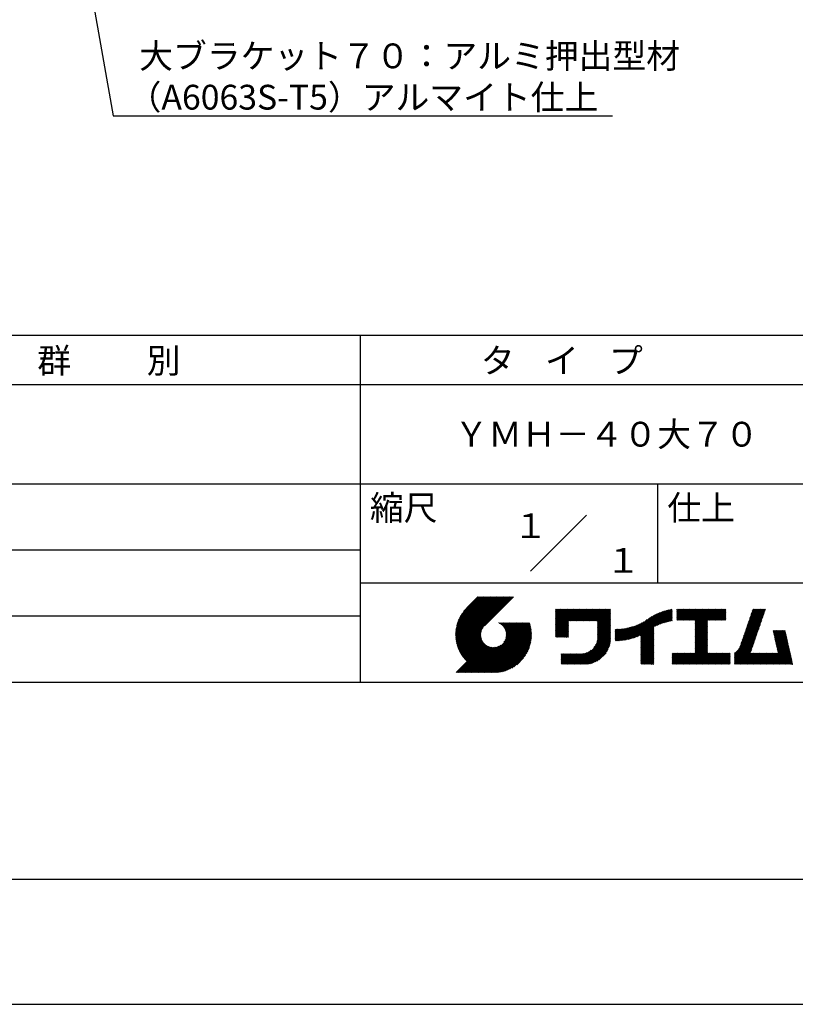
# Model space of a CAD drawing. Extents: x 0 to 210, y 0 to 297.
# Drawn here: x 76 to 154, y 0 to 99 of the extents above; entities that cross this region are included whole.
import ezdxf
from ezdxf.enums import TextEntityAlignment as Align

# ---------------------------------------------------------------- set-up
doc = ezdxf.new("R2010")
doc.units = 0
doc.header["$LTSCALE"] = 0.4
doc.layers.get('DEFPOINTS').update_dxf_attribs({"linetype": 'CONTINUOUS'})
doc.layers.add('DIMS', color=1, linetype='CONTINUOUS')
doc.layers.add('TITLE', color=7, linetype='CONTINUOUS')
doc.styles.get("Standard").update_dxf_attribs({"font": 'romans.shx', "bigfont": 'bigfont.shx'})

msp = doc.modelspace()

# ---------------------------------------------------------------- linework, layer by layer
at = {"layer": 'DEFPOINTS'}
msp.add_line((0, 0), (210, 0), dxfattribs=at)
at = {"layer": 'DIMS'}
msp.add_lwpolyline([(79.477, 120.638), (84.947, 89.617), (135.317, 89.617)], dxfattribs=at)
at = {"layer": 'TITLE'}
for p, q in [((20, 67.5), (199.75, 67.5)), ((109.875, 67.5), (109.875, 32.5)), ((20, 62.5), (199.75, 62.5)), ((20, 52.5), (199.75, 52.5)), ((139.875, 52.5), (139.875, 42.5)), ((127.047, 43.672), (132.703, 49.328)), ((64.875, 45.833), (109.875, 45.833)), ((109.875, 42.5), (199.75, 42.5)), ((119.501, 37.248), (123.356, 41.104)), ((119.501, 37.336), (123.269, 41.104)), ((119.502, 37.163), (123.444, 41.104)), ((119.503, 37.426), (123.182, 41.104)), ((119.506, 37.079), (123.531, 41.104)), ((119.508, 37.518), (123.094, 41.104)), ((119.511, 36.997), (123.618, 41.104)), ((119.515, 37.612), (123.007, 41.104)), ((119.518, 36.916), (123.705, 41.104)), ((119.525, 37.709), (122.92, 41.104)), ((119.526, 36.837), (123.793, 41.104)), ((119.536, 36.76), (123.88, 41.104)), ((119.538, 37.809), (122.833, 41.104)), ((119.547, 36.684), (123.967, 41.104)), ((119.554, 37.912), (122.745, 41.104)), ((119.559, 36.609), (124.055, 41.104)), ((119.573, 36.535), (124.142, 41.104)), ((119.573, 38.019), (122.658, 41.104)), ((119.588, 36.463), (124.229, 41.104)), ((119.597, 38.13), (122.571, 41.104)), ((119.604, 36.392), (124.316, 41.104)), ((119.622, 36.322), (124.404, 41.104)), ((119.625, 38.246), (122.483, 41.104)), ((119.64, 36.253), (124.491, 41.104)), ((119.659, 38.367), (122.396, 41.104)), ((119.66, 36.185), (124.578, 41.104)), ((119.68, 36.119), (124.665, 41.104)), ((119.699, 38.494), (122.309, 41.104)), ((119.702, 36.053), (124.753, 41.104)), ((119.724, 35.988), (124.84, 41.104)), ((119.748, 35.924), (124.927, 41.104)), ((119.748, 38.63), (122.222, 41.104)), ((119.772, 35.862), (125.015, 41.104)), ((119.797, 35.8), (125.102, 41.104)), ((119.806, 38.776), (122.134, 41.104)), ((119.824, 35.738), (125.189, 41.104)), ((119.851, 35.678), (125.276, 41.104)), ((119.878, 38.936), (122.047, 41.104)), ((119.971, 39.115), (121.96, 41.104)), ((120.096, 39.328), (121.872, 41.104)), ((120.302, 39.621), (121.785, 41.104)), ((121.742, 41.104), (120.621, 39.983)), ((125.338, 41.104), (122.419, 38.185)), ((129.593, 39.628), (129.81, 39.845)), ((129.593, 39.802), (129.636, 39.845)), ((129.593, 39.715), (129.723, 39.845)), ((129.593, 39.017), (130.421, 39.845)), ((129.593, 38.929), (130.509, 39.845)), ((129.593, 38.842), (130.596, 39.845)), ((129.593, 38.755), (130.683, 39.845)), ((129.593, 38.057), (131.382, 39.845)), ((129.593, 37.969), (131.469, 39.845)), ((129.593, 37.882), (131.556, 39.845)), ((129.593, 37.795), (131.643, 39.845)), ((129.593, 37.707), (131.731, 39.845)), ((129.593, 37.62), (131.818, 39.845)), ((129.593, 37.533), (131.905, 39.845)), ((129.593, 37.446), (131.993, 39.845)), ((129.593, 38.493), (130.945, 39.845)), ((129.593, 38.406), (131.032, 39.845)), ((129.593, 38.318), (131.12, 39.845)), ((129.593, 38.231), (131.207, 39.845)), ((129.593, 38.144), (131.294, 39.845)), ((129.593, 38.668), (130.771, 39.845)), ((129.593, 38.58), (130.858, 39.845)), ((129.593, 39.104), (130.334, 39.845)), ((129.593, 39.191), (130.247, 39.845)), ((129.593, 39.366), (130.072, 39.845)), ((129.593, 39.279), (130.16, 39.845)), ((129.593, 39.54), (129.898, 39.845)), ((129.593, 39.453), (129.985, 39.845)), ((130.924, 38.69), (132.08, 39.845)), ((131.012, 38.69), (132.167, 39.845)), ((131.099, 38.69), (132.254, 39.845)), ((131.186, 38.69), (132.342, 39.845)), ((131.274, 38.69), (132.429, 39.845)), ((131.361, 38.69), (132.516, 39.845)), ((131.448, 38.69), (132.604, 39.845)), ((131.535, 38.69), (132.691, 39.845)), ((131.623, 38.69), (132.778, 39.845)), ((131.71, 38.69), (132.865, 39.845)), ((131.797, 38.69), (132.953, 39.845)), ((131.885, 38.69), (133.04, 39.845)), ((131.972, 38.69), (133.127, 39.845)), ((132.059, 38.69), (133.215, 39.845)), ((132.146, 38.69), (133.302, 39.845)), ((132.234, 38.69), (133.389, 39.845)), ((132.321, 38.69), (133.476, 39.845)), ((132.408, 38.69), (133.564, 39.845)), ((132.496, 38.69), (133.651, 39.845)), ((132.583, 38.69), (133.738, 39.845)), ((132.67, 38.69), (133.826, 39.845)), ((132.757, 38.69), (133.913, 39.845)), ((132.845, 38.69), (134, 39.845)), ((132.932, 38.69), (134.087, 39.845)), ((133.019, 38.69), (134.175, 39.845)), ((133.107, 38.69), (134.262, 39.845)), ((133.194, 38.69), (134.349, 39.845)), ((133.281, 38.69), (134.437, 39.845)), ((133.368, 38.69), (134.524, 39.845)), ((133.456, 38.69), (134.611, 39.845)), ((133.543, 38.69), (134.698, 39.845)), ((133.63, 38.69), (134.786, 39.845)), ((133.718, 38.69), (134.873, 39.845)), ((133.805, 38.69), (134.96, 39.845)), ((133.823, 38.534), (135.135, 39.845)), ((133.823, 38.621), (135.048, 39.845)), ((133.823, 38.447), (135.139, 39.762)), ((138.178, 36.779), (141.221, 39.821)), ((138.178, 36.866), (141.113, 39.8)), ((138.178, 36.953), (141.002, 39.777)), ((138.178, 37.041), (140.888, 39.75)), ((139.626, 38.139), (141.327, 39.84)), ((139.791, 38.217), (141.36, 39.786)), ((141.813, 39.628), (142.04, 39.855)), ((141.813, 39.541), (142.128, 39.855)), ((141.813, 39.803), (141.866, 39.855)), ((141.813, 39.716), (141.953, 39.855)), ((141.813, 39.017), (142.651, 39.855)), ((141.813, 38.93), (142.739, 39.855)), ((141.813, 38.843), (142.826, 39.855)), ((141.813, 38.755), (142.913, 39.855)), ((141.813, 39.105), (142.564, 39.855)), ((141.813, 39.454), (142.215, 39.855)), ((141.813, 39.366), (142.302, 39.855)), ((141.813, 39.279), (142.39, 39.855)), ((141.813, 39.192), (142.477, 39.855)), ((141.888, 38.743), (143.001, 39.855)), ((141.976, 38.743), (143.088, 39.855)), ((142.063, 38.743), (143.175, 39.855)), ((142.15, 38.743), (143.262, 39.855)), ((142.238, 38.743), (143.35, 39.855)), ((142.325, 38.743), (143.437, 39.855)), ((142.412, 38.743), (143.524, 39.855)), ((142.499, 38.743), (143.612, 39.855)), ((142.587, 38.743), (143.699, 39.855)), ((142.674, 38.743), (143.786, 39.855)), ((142.761, 38.743), (143.873, 39.855)), ((142.849, 38.743), (143.961, 39.855)), ((142.936, 38.743), (144.048, 39.855)), ((143.023, 38.743), (144.135, 39.855)), ((143.11, 38.743), (144.223, 39.855)), ((143.198, 38.743), (144.31, 39.855)), ((143.285, 38.743), (144.397, 39.855)), ((143.372, 38.743), (144.484, 39.855)), ((143.46, 38.743), (144.572, 39.855)), ((143.547, 38.743), (144.659, 39.855)), ((143.634, 38.743), (144.746, 39.855)), ((143.662, 38.422), (145.095, 39.855)), ((143.662, 38.335), (145.183, 39.855)), ((143.662, 38.247), (145.27, 39.855)), ((143.662, 38.16), (145.357, 39.855)), ((143.662, 38.073), (145.445, 39.855)), ((143.662, 37.986), (145.532, 39.855)), ((143.662, 37.898), (145.619, 39.855)), ((143.662, 37.811), (145.706, 39.855)), ((143.662, 37.724), (145.794, 39.855)), ((143.662, 38.684), (144.834, 39.855)), ((143.662, 38.597), (144.921, 39.855)), ((143.662, 38.509), (145.008, 39.855)), ((143.662, 37.636), (145.881, 39.855)), ((143.662, 37.549), (145.968, 39.855)), ((144.943, 38.743), (146.056, 39.855)), ((145.031, 38.743), (146.143, 39.855)), ((145.118, 38.743), (146.23, 39.855)), ((145.205, 38.743), (146.317, 39.855)), ((145.293, 38.743), (146.405, 39.855)), ((145.38, 38.743), (146.492, 39.855)), ((145.467, 38.743), (146.579, 39.855)), ((145.554, 38.743), (146.667, 39.855)), ((145.642, 38.743), (146.754, 39.855)), ((145.729, 38.743), (146.755, 39.769)), ((148.828, 37.914), (150.766, 39.853)), ((148.873, 38.047), (150.682, 39.855)), ((148.919, 38.18), (150.594, 39.855)), ((148.965, 38.313), (150.507, 39.855)), ((149.011, 38.447), (150.42, 39.855)), ((149.057, 38.58), (150.332, 39.855)), ((149.103, 38.713), (150.245, 39.855)), ((149.149, 38.846), (150.158, 39.855)), ((149.195, 38.979), (150.071, 39.855)), ((149.24, 39.112), (149.983, 39.855)), ((149.286, 39.246), (149.896, 39.855)), ((149.332, 39.379), (149.809, 39.855)), ((149.378, 39.512), (149.721, 39.855)), ((149.424, 39.645), (149.634, 39.855)), ((149.47, 39.778), (149.547, 39.855)), ((64.875, 39.167), (109.875, 39.167)), ((133.823, 38.359), (135.139, 39.675)), ((133.823, 38.272), (135.139, 39.587)), ((133.823, 38.185), (135.139, 39.5)), ((133.823, 38.097), (135.139, 39.413)), ((133.823, 38.01), (135.139, 39.325)), ((133.823, 37.923), (135.139, 39.238)), ((133.823, 37.836), (135.139, 39.151)), ((133.823, 37.748), (135.139, 39.064)), ((133.823, 37.661), (135.139, 38.976)), ((133.823, 37.574), (135.139, 38.889)), ((133.823, 37.486), (135.139, 38.802)), ((136.783, 36.78), (138.829, 38.826)), ((136.894, 36.804), (139.084, 38.994)), ((137.008, 36.83), (139.299, 39.122)), ((137.125, 36.86), (139.491, 39.226)), ((137.246, 36.894), (139.666, 39.314)), ((137.371, 36.931), (139.829, 39.389)), ((137.5, 36.973), (139.982, 39.455)), ((137.635, 37.021), (140.127, 39.513)), ((137.776, 37.075), (140.266, 39.565)), ((137.925, 37.136), (140.399, 39.61)), ((138.082, 37.206), (140.527, 39.651)), ((138.178, 37.128), (140.771, 39.721)), ((138.178, 37.215), (140.651, 39.688)), ((139.946, 38.285), (141.36, 39.699)), ((140.093, 38.345), (141.36, 39.611)), ((140.234, 38.398), (141.36, 39.524)), ((140.368, 38.445), (141.36, 39.437)), ((140.497, 38.487), (141.36, 39.35)), ((140.622, 38.524), (141.36, 39.262)), ((140.743, 38.558), (141.36, 39.175)), ((140.861, 38.588), (141.36, 39.088)), ((140.975, 38.615), (141.36, 39)), ((141.087, 38.64), (141.36, 38.913)), ((141.195, 38.661), (141.36, 38.826)), ((141.302, 38.68), (141.36, 38.739)), ((145.816, 38.743), (146.755, 39.682)), ((145.904, 38.743), (146.755, 39.595)), ((145.991, 38.743), (146.755, 39.507)), ((146.078, 38.743), (146.755, 39.42)), ((146.165, 38.743), (146.755, 39.333)), ((146.253, 38.743), (146.755, 39.245)), ((146.34, 38.743), (146.755, 39.158)), ((146.427, 38.743), (146.755, 39.071)), ((146.515, 38.743), (146.755, 38.984)), ((146.602, 38.743), (146.755, 38.896)), ((146.689, 38.743), (146.755, 38.809)), ((148.461, 36.849), (150.399, 38.787)), ((148.506, 36.982), (150.445, 38.92)), ((148.552, 37.115), (150.491, 39.054)), ((148.598, 37.248), (150.537, 39.187)), ((148.644, 37.381), (150.583, 39.32)), ((148.69, 37.514), (150.629, 39.453)), ((148.736, 37.648), (150.674, 39.586)), ((148.782, 37.781), (150.72, 39.719)), ((119.879, 35.619), (122.28, 38.021)), ((119.907, 35.56), (122.161, 37.814)), ((121.376, 33.451), (126.413, 38.487)), ((121.464, 33.451), (126.5, 38.487)), ((121.551, 33.451), (126.587, 38.487)), ((121.638, 33.451), (126.675, 38.487)), ((121.726, 33.451), (126.762, 38.487)), ((121.813, 33.451), (126.849, 38.487)), ((121.9, 33.451), (126.937, 38.487)), ((121.987, 33.451), (126.974, 38.437)), ((122.075, 33.451), (126.994, 38.37)), ((122.162, 33.451), (127.014, 38.303)), ((122.249, 33.451), (127.032, 38.234)), ((122.337, 33.451), (127.05, 38.164)), ((122.424, 33.451), (127.066, 38.093)), ((122.511, 33.451), (127.081, 38.021)), ((122.598, 33.451), (127.095, 37.947)), ((122.686, 33.451), (127.107, 37.872)), ((122.773, 33.451), (127.118, 37.796)), ((123.784, 38.477), (123.794, 38.487)), ((123.846, 38.452), (123.882, 38.487)), ((123.905, 38.424), (123.969, 38.487)), ((123.962, 38.393), (124.056, 38.487)), ((124.017, 38.36), (124.143, 38.487)), ((124.069, 38.325), (124.231, 38.487)), ((124.119, 38.288), (124.318, 38.487)), ((124.167, 38.249), (124.405, 38.487)), ((124.212, 38.207), (124.493, 38.487)), ((124.256, 38.163), (124.58, 38.487)), ((124.298, 38.118), (124.667, 38.487)), ((124.337, 38.07), (124.754, 38.487)), ((124.374, 38.02), (124.842, 38.487)), ((124.377, 36.539), (126.326, 38.487)), ((124.41, 37.968), (124.929, 38.487)), ((124.442, 37.913), (125.016, 38.487)), ((124.473, 37.857), (125.104, 38.487)), ((124.495, 36.743), (126.238, 38.487)), ((124.501, 37.797), (125.191, 38.487)), ((124.526, 37.735), (125.278, 38.487)), ((124.549, 37.671), (125.365, 38.487)), ((124.55, 36.886), (126.151, 38.487)), ((124.569, 37.603), (125.453, 38.487)), ((124.582, 37.005), (126.064, 38.487)), ((124.585, 37.532), (125.54, 38.487)), ((124.598, 37.458), (125.627, 38.487)), ((124.6, 37.111), (125.976, 38.487)), ((124.607, 37.379), (125.715, 38.487)), ((124.609, 37.207), (125.889, 38.487)), ((124.611, 37.296), (125.802, 38.487)), ((129.593, 37.358), (130.873, 38.638)), ((129.593, 37.271), (130.873, 38.551)), ((129.593, 37.184), (130.873, 38.464)), ((129.593, 37.096), (130.873, 38.376)), ((129.621, 37.037), (130.873, 38.289)), ((129.708, 37.037), (130.873, 38.202)), ((129.795, 37.037), (130.873, 38.114)), ((129.882, 37.037), (130.873, 38.027)), ((129.97, 37.037), (130.873, 37.94)), ((130.057, 37.037), (130.873, 37.853)), ((130.144, 37.037), (130.873, 37.765)), ((133.623, 36.238), (135.139, 37.754)), ((133.7, 36.403), (135.139, 37.842)), ((133.748, 36.538), (135.139, 37.929)), ((133.78, 36.658), (135.139, 38.016)), ((133.802, 36.766), (135.139, 38.103)), ((133.815, 36.867), (135.139, 38.191)), ((133.822, 36.961), (135.139, 38.278)), ((133.823, 37.399), (135.139, 38.714)), ((133.823, 37.312), (135.139, 38.627)), ((133.823, 37.225), (135.139, 38.54)), ((133.823, 37.137), (135.139, 38.453)), ((133.823, 37.05), (135.139, 38.365)), ((135.601, 36.733), (136.809, 37.941)), ((135.601, 36.82), (136.7, 37.919)), ((135.601, 36.907), (136.594, 37.9)), ((135.601, 36.995), (136.49, 37.884)), ((135.601, 37.082), (136.389, 37.869)), ((135.601, 37.169), (136.289, 37.857)), ((135.601, 37.256), (136.191, 37.847)), ((135.601, 37.344), (136.095, 37.838)), ((135.601, 37.431), (136.001, 37.831)), ((135.601, 37.518), (135.909, 37.826)), ((135.601, 37.605), (135.818, 37.822)), ((135.601, 37.693), (135.728, 37.82)), ((135.601, 37.78), (135.64, 37.819)), ((135.619, 36.663), (136.921, 37.965)), ((135.707, 36.664), (137.035, 37.992)), ((135.796, 36.666), (137.153, 38.023)), ((135.887, 36.669), (137.275, 38.057)), ((135.979, 36.674), (137.401, 38.096)), ((136.073, 36.681), (137.532, 38.14)), ((136.168, 36.689), (137.668, 38.189)), ((136.266, 36.699), (137.811, 38.244)), ((136.365, 36.711), (137.961, 38.307)), ((136.466, 36.725), (138.121, 38.38)), ((136.569, 36.741), (138.293, 38.465)), ((136.675, 36.759), (138.484, 38.568)), ((138.178, 36.692), (139.494, 38.007)), ((138.178, 36.604), (139.494, 37.92)), ((138.178, 36.517), (139.494, 37.832)), ((138.178, 36.43), (139.494, 37.745)), ((143.662, 37.462), (144.906, 38.706)), ((143.662, 37.375), (144.906, 38.619)), ((143.662, 37.287), (144.906, 38.532)), ((143.662, 37.2), (144.906, 38.444)), ((143.662, 37.113), (144.906, 38.357)), ((143.662, 37.025), (144.906, 38.27)), ((143.662, 36.938), (144.906, 38.182)), ((143.662, 36.851), (144.906, 38.095)), ((143.662, 36.764), (144.906, 38.008)), ((143.662, 36.676), (144.906, 37.921)), ((143.662, 36.589), (144.906, 37.833)), ((143.662, 36.502), (144.906, 37.746)), ((148.084, 35.861), (150.078, 37.855)), ((148.185, 36.05), (150.124, 37.988)), ((148.231, 36.183), (150.17, 38.121)), ((148.277, 36.316), (150.216, 38.255)), ((148.323, 36.449), (150.262, 38.388)), ((148.369, 36.582), (150.307, 38.521)), ((148.415, 36.715), (150.353, 38.654)), ((119.937, 35.503), (122.105, 37.671)), ((119.967, 35.446), (122.073, 37.551)), ((119.999, 35.39), (122.054, 37.446)), ((120.031, 35.334), (122.045, 37.349)), ((120.063, 35.28), (122.043, 37.26)), ((120.097, 35.226), (122.047, 37.177)), ((120.131, 35.173), (122.056, 37.098)), ((120.166, 35.121), (122.069, 37.023)), ((120.202, 35.069), (122.085, 36.953)), ((120.238, 35.019), (122.105, 36.885)), ((120.276, 34.968), (122.127, 36.82)), ((120.314, 34.919), (122.153, 36.759)), ((122.86, 33.451), (127.128, 37.719)), ((122.965, 33.468), (127.137, 37.64)), ((123.045, 33.461), (127.143, 37.559)), ((123.127, 33.456), (127.149, 37.477)), ((123.211, 33.453), (127.161, 37.402)), ((123.297, 33.451), (127.154, 37.308)), ((123.384, 33.451), (127.153, 37.22)), ((123.474, 33.454), (127.151, 37.13)), ((123.566, 33.458), (127.146, 37.039)), ((123.66, 33.465), (127.139, 36.944)), ((123.757, 33.475), (127.129, 36.847)), ((123.857, 33.488), (127.117, 36.747)), ((130.232, 37.037), (130.873, 37.678)), ((130.319, 37.037), (130.873, 37.591)), ((130.406, 37.037), (130.873, 37.503)), ((130.493, 37.037), (130.873, 37.416)), ((130.581, 37.037), (130.873, 37.329)), ((130.668, 37.037), (130.873, 37.242)), ((130.755, 37.037), (130.873, 37.154)), ((130.843, 37.037), (130.873, 37.067)), ((131.85, 34.291), (135.139, 37.58)), ((131.937, 34.291), (135.139, 37.492)), ((132.024, 34.291), (135.139, 37.405)), ((132.112, 34.291), (135.139, 37.318)), ((132.199, 34.291), (135.139, 37.231)), ((132.286, 34.291), (135.139, 37.143)), ((132.373, 34.291), (135.139, 37.056)), ((132.461, 34.291), (135.139, 36.969)), ((132.549, 34.292), (135.138, 36.88)), ((132.641, 34.296), (135.133, 36.789)), ((133.453, 35.981), (135.139, 37.667)), ((138.178, 36.342), (139.494, 37.658)), ((138.178, 36.255), (139.494, 37.57)), ((138.178, 36.168), (139.494, 37.483)), ((138.178, 36.081), (139.494, 37.396)), ((138.178, 35.993), (139.494, 37.309)), ((138.178, 35.906), (139.494, 37.221)), ((138.178, 35.819), (139.494, 37.134)), ((138.178, 35.731), (139.494, 37.047)), ((138.178, 35.644), (139.494, 36.959)), ((138.178, 35.557), (139.494, 36.872)), ((138.178, 35.47), (139.494, 36.785)), ((143.662, 36.414), (144.906, 37.659)), ((143.662, 36.327), (144.906, 37.571)), ((143.662, 36.24), (144.906, 37.484)), ((143.662, 36.153), (144.906, 37.397)), ((143.662, 36.065), (144.906, 37.31)), ((143.662, 35.978), (144.906, 37.222)), ((143.662, 35.891), (144.906, 37.135)), ((143.662, 35.803), (144.906, 37.048)), ((143.662, 35.716), (144.906, 36.96)), ((143.662, 35.629), (144.906, 36.873)), ((143.662, 35.542), (144.906, 36.786)), ((147.648, 35.338), (150.032, 37.722)), ((147.648, 35.251), (149.986, 37.589)), ((147.648, 35.163), (149.94, 37.456)), ((147.648, 35.076), (149.894, 37.322)), ((147.648, 34.989), (149.849, 37.189)), ((147.648, 34.902), (149.803, 37.056)), ((147.648, 34.814), (149.757, 36.923)), ((147.648, 34.727), (149.711, 36.79)), ((151.529, 37.648), (151.598, 37.717)), ((151.545, 37.577), (151.685, 37.717)), ((151.562, 37.506), (151.773, 37.717)), ((151.578, 37.435), (151.86, 37.717)), ((151.594, 37.363), (151.947, 37.717)), ((151.61, 37.292), (152.034, 37.717)), ((151.626, 37.221), (152.122, 37.717)), ((151.642, 37.15), (152.209, 37.717)), ((151.659, 37.079), (152.296, 37.717)), ((151.675, 37.008), (152.384, 37.717)), ((151.691, 36.937), (152.471, 37.717)), ((151.707, 36.866), (152.558, 37.717)), ((151.723, 36.795), (152.645, 37.717)), ((151.74, 36.724), (152.733, 37.717)), ((151.756, 36.652), (152.759, 37.655)), ((151.772, 36.581), (152.775, 37.584)), ((151.788, 36.51), (152.791, 37.513)), ((151.804, 36.439), (152.807, 37.442)), ((151.82, 36.368), (152.823, 37.371)), ((151.837, 36.297), (152.839, 37.3)), ((151.853, 36.226), (152.856, 37.229)), ((151.869, 36.155), (152.872, 37.158)), ((151.885, 36.084), (152.888, 37.086)), ((151.901, 36.013), (152.904, 37.015)), ((151.918, 35.941), (152.92, 36.944)), ((151.934, 35.87), (152.937, 36.873)), ((151.95, 35.799), (152.953, 36.802)), ((119.544, 33.451), (122.441, 36.348)), ((119.631, 33.451), (122.487, 36.307)), ((119.718, 33.451), (122.535, 36.267)), ((119.805, 33.451), (122.585, 36.23)), ((119.893, 33.451), (122.637, 36.195)), ((119.98, 33.451), (122.691, 36.162)), ((120.067, 33.451), (122.748, 36.132)), ((120.155, 33.451), (122.807, 36.104)), ((120.242, 33.451), (122.869, 36.078)), ((120.329, 33.451), (122.934, 36.055)), ((120.352, 34.871), (122.181, 36.699)), ((120.392, 34.823), (122.211, 36.642)), ((120.416, 33.451), (123.001, 36.036)), ((120.432, 34.775), (122.244, 36.588)), ((120.473, 34.729), (122.279, 36.536)), ((120.504, 33.451), (123.072, 36.019)), ((120.514, 34.683), (122.317, 36.486)), ((120.556, 34.638), (122.356, 36.438)), ((120.591, 33.451), (123.147, 36.006)), ((120.599, 34.594), (122.398, 36.392)), ((120.678, 33.451), (123.225, 35.998)), ((120.766, 33.451), (123.308, 35.994)), ((120.853, 33.451), (123.398, 35.996)), ((120.94, 33.451), (123.494, 36.005)), ((121.027, 33.451), (123.599, 36.023)), ((121.115, 33.451), (123.719, 36.055)), ((121.202, 33.451), (123.861, 36.11)), ((121.289, 33.451), (124.066, 36.228)), ((123.961, 33.504), (127.101, 36.644)), ((124.067, 33.523), (127.081, 36.537)), ((124.178, 33.547), (127.058, 36.426)), ((124.294, 33.575), (127.03, 36.311)), ((124.415, 33.609), (126.996, 36.19)), ((124.542, 33.649), (126.956, 36.062)), ((124.678, 33.697), (126.907, 35.927)), ((124.823, 33.756), (126.849, 35.781)), ((132.736, 34.304), (135.126, 36.694)), ((132.835, 34.315), (135.114, 36.595)), ((132.938, 34.332), (135.098, 36.491)), ((133.047, 34.353), (135.076, 36.382)), ((133.163, 34.381), (135.048, 36.267)), ((133.286, 34.418), (135.012, 36.143)), ((133.42, 34.465), (134.965, 36.009)), ((133.57, 34.527), (134.903, 35.86)), ((138.178, 35.382), (139.494, 36.698)), ((138.178, 35.295), (139.494, 36.61)), ((138.178, 35.208), (139.494, 36.523)), ((138.178, 35.12), (139.494, 36.436)), ((138.178, 35.033), (139.494, 36.348)), ((138.178, 34.946), (139.494, 36.261)), ((138.178, 34.859), (139.494, 36.174)), ((138.178, 34.771), (139.494, 36.087)), ((138.178, 34.684), (139.494, 35.999)), ((138.178, 34.597), (139.494, 35.912)), ((138.178, 34.509), (139.494, 35.825)), ((142.586, 34.291), (144.906, 36.611)), ((142.673, 34.291), (144.906, 36.524)), ((142.76, 34.291), (144.906, 36.437)), ((142.848, 34.291), (144.906, 36.349)), ((142.935, 34.291), (144.906, 36.262)), ((143.022, 34.291), (144.906, 36.175)), ((143.109, 34.291), (144.906, 36.088)), ((143.197, 34.291), (144.906, 36)), ((143.284, 34.291), (144.906, 35.913)), ((143.371, 34.291), (144.906, 35.826)), ((143.662, 35.454), (144.906, 36.699)), ((147.648, 34.64), (149.665, 36.657)), ((147.648, 34.552), (149.619, 36.523)), ((147.648, 34.465), (149.573, 36.39)), ((147.648, 34.378), (149.527, 36.257)), ((147.648, 34.291), (149.482, 36.124)), ((147.736, 34.291), (149.436, 35.991)), ((147.823, 34.291), (149.39, 35.858)), ((150.965, 34.291), (153.05, 36.375)), ((151.052, 34.291), (153.066, 36.304)), ((151.14, 34.291), (153.082, 36.233)), ((151.227, 34.291), (153.098, 36.162)), ((151.314, 34.291), (153.115, 36.091)), ((151.401, 34.291), (153.131, 36.02)), ((151.489, 34.291), (153.147, 35.949)), ((151.576, 34.291), (153.163, 35.878)), ((151.663, 34.291), (153.179, 35.807)), ((151.966, 35.728), (152.969, 36.731)), ((151.982, 35.657), (152.985, 36.66)), ((151.998, 35.586), (153.001, 36.589)), ((152.015, 35.515), (153.017, 36.518)), ((152.031, 35.444), (153.034, 36.447)), ((124.983, 33.828), (126.777, 35.622)), ((125.162, 33.919), (126.685, 35.443)), ((125.374, 34.044), (126.56, 35.23)), ((125.665, 34.248), (126.356, 34.939)), ((130.162, 34.872), (130.638, 35.348)), ((130.162, 34.785), (130.725, 35.348)), ((130.162, 34.698), (130.812, 35.348)), ((130.162, 34.61), (130.9, 35.348)), ((130.162, 34.523), (130.987, 35.348)), ((130.162, 34.436), (131.074, 35.348)), ((130.162, 34.348), (131.161, 35.348)), ((130.162, 35.134), (130.376, 35.348)), ((130.162, 35.047), (130.463, 35.348)), ((130.162, 34.959), (130.55, 35.348)), ((130.162, 35.309), (130.201, 35.348)), ((130.162, 35.221), (130.289, 35.348)), ((130.191, 34.291), (131.249, 35.348)), ((130.279, 34.291), (131.336, 35.348)), ((130.366, 34.291), (131.423, 35.348)), ((130.453, 34.291), (131.511, 35.348)), ((130.54, 34.291), (131.598, 35.348)), ((130.628, 34.291), (131.685, 35.348)), ((130.715, 34.291), (131.772, 35.348)), ((130.802, 34.291), (131.86, 35.348)), ((130.89, 34.291), (131.947, 35.348)), ((130.977, 34.291), (132.034, 35.348)), ((131.064, 34.291), (132.122, 35.348)), ((131.151, 34.291), (132.211, 35.35)), ((131.239, 34.291), (132.305, 35.357)), ((131.326, 34.291), (132.405, 35.37)), ((131.413, 34.291), (132.514, 35.391)), ((131.501, 34.291), (132.633, 35.423)), ((131.588, 34.291), (132.769, 35.472)), ((131.675, 34.291), (132.933, 35.549)), ((131.762, 34.291), (133.191, 35.719)), ((133.743, 34.613), (134.817, 35.686)), ((133.965, 34.747), (134.682, 35.465)), ((138.178, 34.422), (139.494, 35.737)), ((138.178, 34.335), (139.494, 35.65)), ((138.221, 34.291), (139.494, 35.563)), ((138.309, 34.291), (139.494, 35.476)), ((138.396, 34.291), (139.494, 35.388)), ((138.483, 34.291), (139.494, 35.301)), ((138.571, 34.291), (139.494, 35.214)), ((138.658, 34.291), (139.494, 35.126)), ((138.745, 34.291), (139.494, 35.039)), ((138.832, 34.291), (139.494, 34.952)), ((138.92, 34.291), (139.494, 34.865)), ((139.007, 34.291), (139.494, 34.777)), ((141.36, 34.811), (141.969, 35.419)), ((141.36, 34.723), (142.056, 35.419)), ((141.36, 34.898), (141.881, 35.419)), ((141.36, 35.16), (141.619, 35.419)), ((141.36, 35.073), (141.707, 35.419)), ((141.36, 34.985), (141.794, 35.419)), ((141.36, 35.334), (141.445, 35.419)), ((141.36, 35.247), (141.532, 35.419)), ((141.36, 34.636), (142.143, 35.419)), ((141.36, 34.549), (142.23, 35.419)), ((141.36, 34.462), (142.318, 35.419)), ((141.36, 34.374), (142.405, 35.419)), ((141.364, 34.291), (142.492, 35.419)), ((141.451, 34.291), (142.58, 35.419)), ((141.538, 34.291), (142.667, 35.419)), ((141.626, 34.291), (142.754, 35.419)), ((141.713, 34.291), (142.841, 35.419)), ((141.8, 34.291), (142.929, 35.419)), ((141.887, 34.291), (143.016, 35.419)), ((141.975, 34.291), (143.103, 35.419)), ((142.062, 34.291), (143.191, 35.419)), ((142.149, 34.291), (143.278, 35.419)), ((142.237, 34.291), (143.365, 35.419)), ((142.324, 34.291), (143.452, 35.419)), ((142.411, 34.291), (143.54, 35.419)), ((142.498, 34.291), (143.627, 35.419)), ((143.459, 34.291), (144.906, 35.738)), ((143.546, 34.291), (144.906, 35.651)), ((143.633, 34.291), (144.906, 35.564)), ((143.72, 34.291), (144.906, 35.477)), ((143.808, 34.291), (144.936, 35.419)), ((143.895, 34.291), (145.024, 35.419)), ((143.982, 34.291), (145.111, 35.419)), ((144.07, 34.291), (145.198, 35.419)), ((144.157, 34.291), (145.285, 35.419)), ((144.244, 34.291), (145.373, 35.419)), ((144.331, 34.291), (145.46, 35.419)), ((144.419, 34.291), (145.547, 35.419)), ((144.506, 34.291), (145.635, 35.419)), ((144.593, 34.291), (145.722, 35.419)), ((144.681, 34.291), (145.809, 35.419)), ((144.768, 34.291), (145.896, 35.419)), ((144.855, 34.291), (145.984, 35.419)), ((144.942, 34.291), (146.071, 35.419)), ((145.03, 34.291), (146.158, 35.419)), ((145.117, 34.291), (146.246, 35.419)), ((145.204, 34.291), (146.333, 35.419)), ((145.292, 34.291), (146.42, 35.419)), ((145.379, 34.291), (146.507, 35.419)), ((145.466, 34.291), (146.595, 35.419)), ((145.553, 34.291), (146.682, 35.419)), ((145.641, 34.291), (146.769, 35.419)), ((145.728, 34.291), (146.857, 35.419)), ((145.815, 34.291), (146.944, 35.419)), ((145.903, 34.291), (147.031, 35.419)), ((145.99, 34.291), (147.118, 35.419)), ((146.077, 34.291), (147.206, 35.419)), ((146.164, 34.291), (147.208, 35.334)), ((146.252, 34.291), (147.208, 35.247)), ((146.339, 34.291), (147.208, 35.16)), ((146.426, 34.291), (147.208, 35.073)), ((146.514, 34.291), (147.208, 34.985)), ((146.601, 34.291), (147.208, 34.898)), ((146.688, 34.291), (147.208, 34.811)), ((147.648, 35.425), (147.662, 35.439)), ((147.91, 34.291), (149.344, 35.724)), ((147.997, 34.291), (149.298, 35.591)), ((148.085, 34.291), (149.252, 35.458)), ((148.172, 34.291), (149.282, 35.4)), ((148.259, 34.291), (149.369, 35.4)), ((148.347, 34.291), (149.456, 35.4)), ((148.434, 34.291), (149.544, 35.4)), ((148.521, 34.291), (149.631, 35.4)), ((148.608, 34.291), (149.718, 35.4)), ((148.696, 34.291), (149.805, 35.4)), ((148.783, 34.291), (149.893, 35.4)), ((148.87, 34.291), (149.98, 35.4)), ((148.958, 34.291), (150.067, 35.4)), ((149.045, 34.291), (150.155, 35.4)), ((149.132, 34.291), (150.242, 35.4)), ((149.219, 34.291), (150.329, 35.4)), ((149.307, 34.291), (150.416, 35.4)), ((149.394, 34.291), (150.504, 35.4)), ((149.481, 34.291), (150.591, 35.4)), ((149.569, 34.291), (150.678, 35.4)), ((149.656, 34.291), (150.766, 35.4)), ((149.743, 34.291), (150.853, 35.4)), ((149.83, 34.291), (150.94, 35.4)), ((149.918, 34.291), (151.027, 35.4)), ((150.005, 34.291), (151.115, 35.4)), ((150.092, 34.291), (151.202, 35.4)), ((150.18, 34.291), (151.289, 35.4)), ((150.267, 34.291), (151.377, 35.4)), ((150.354, 34.291), (151.464, 35.4)), ((150.441, 34.291), (151.551, 35.4)), ((150.529, 34.291), (151.638, 35.4)), ((150.616, 34.291), (151.726, 35.4)), ((150.703, 34.291), (151.813, 35.4)), ((150.791, 34.291), (151.9, 35.4)), ((150.878, 34.291), (151.988, 35.4)), ((151.751, 34.291), (153.195, 35.735)), ((151.838, 34.291), (153.212, 35.664)), ((151.925, 34.291), (153.228, 35.593)), ((152.012, 34.291), (153.244, 35.522)), ((152.1, 34.291), (153.26, 35.451)), ((152.187, 34.291), (153.276, 35.38)), ((152.274, 34.291), (153.293, 35.309)), ((152.362, 34.291), (153.309, 35.238)), ((152.449, 34.291), (153.325, 35.167)), ((152.536, 34.291), (153.341, 35.096)), ((152.623, 34.291), (153.357, 35.024)), ((152.711, 34.291), (153.373, 34.953)), ((152.798, 34.291), (153.39, 34.882)), ((152.885, 34.291), (153.406, 34.811)), ((139.094, 34.291), (139.494, 34.69)), ((139.182, 34.291), (139.494, 34.603)), ((139.269, 34.291), (139.494, 34.515)), ((139.356, 34.291), (139.494, 34.428)), ((139.443, 34.291), (139.494, 34.341)), ((146.775, 34.291), (147.208, 34.723)), ((146.863, 34.291), (147.208, 34.636)), ((146.95, 34.291), (147.208, 34.549)), ((147.037, 34.291), (147.208, 34.462)), ((147.125, 34.291), (147.208, 34.374)), ((152.973, 34.291), (153.422, 34.74)), ((153.06, 34.291), (153.438, 34.669)), ((153.147, 34.291), (153.454, 34.598)), ((153.234, 34.291), (153.471, 34.527)), ((153.322, 34.291), (153.487, 34.456)), ((153.409, 34.291), (153.503, 34.385)), ((153.496, 34.291), (153.519, 34.313)), ((20, 32.5), (199.75, 32.5)), ((20, 12.625), (199.75, 12.625))]:
    msp.add_line(p, q, dxfattribs=at)

# ---------------------------------------------------------------- texts
at = {"layer": 'DIMS', "color": 7}
for s, p in [('大ブラケット７０：アルミ押出型材', (87.572, 94.408)), ('（A6063S-T5）アルマイト仕上', (86.406, 90.242))]:
    msp.add_text(s, height=2.5, dxfattribs=at).set_placement(p)
at = {"layer": 'TITLE'}
for s, p in [('群          別', (77.292, 63.675)), ('タ    イ    プ', (122.042, 63.675)), ('ＹＭＨ－４０大７０', (119.375, 56.25)), ('縮尺', (110.853, 48.829)), ('仕上', (140.853, 48.829))]:
    msp.add_text(s, height=2.5, dxfattribs=at).set_placement(p)
for s, p in [('１', (127.061, 48.266)), ('\u3000\u3000１', (132.99, 44.771))]:
    msp.add_text(s, height=2.5, dxfattribs=at).set_placement(p, align=Align.MIDDLE_CENTER)

doc.saveas('drawing.dxf')
